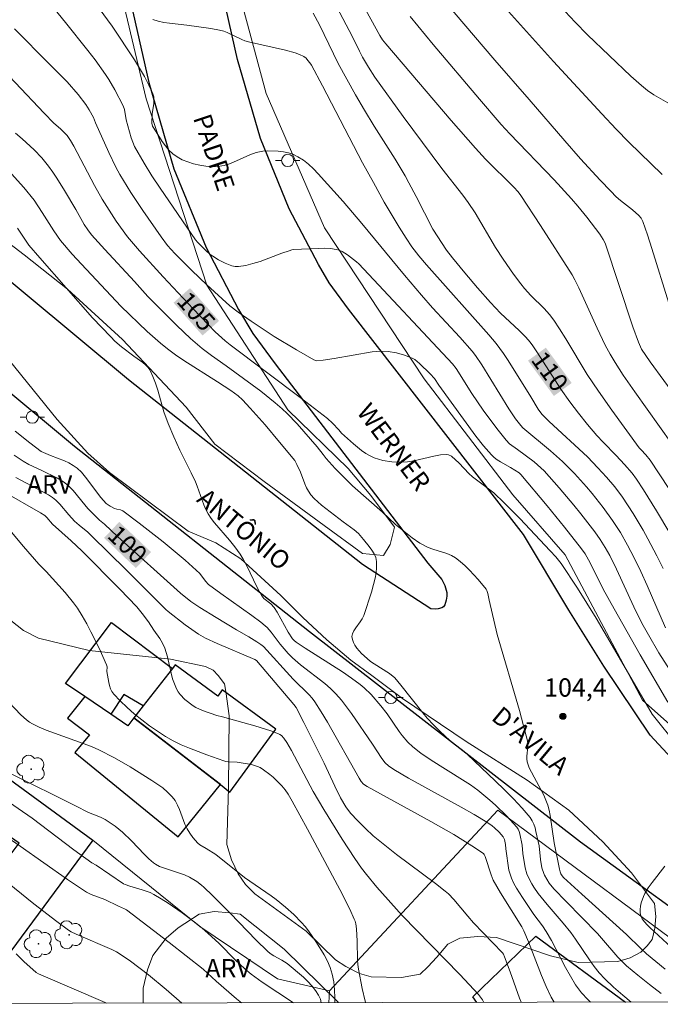
# Model space of a CAD drawing. Units: metres. Extents: x 275891 to 276406, y 1666570 to 1667134.
# Drawn here: x 275941 to 275994, y 1666574 to 1666655 of the extents above; entities that cross this region are included whole.
import ezdxf

# ---------------------------------------------------------------- set-up
doc = ezdxf.new("R2010")
doc.units = ezdxf.units.M
doc.header["$MEASUREMENT"] = 0
for name, color, linetype, lineweight in [('Articulacao', 7, 'Continuous', 18), ('Edificacoes', 7, 'Continuous', 30), ('Muro_Grade', 8, 'Continuous', 20), ('Pavimentacao_Asfaltica_Mfio', 10, 'Continuous', 30), ('Poste', 7, 'Continuous', 9), ('Topon_Curvas_Mestras_Masc', 255, 'Continuous', 9), ('Topon_de_Vias', 7, 'Continuous', 9)]:
    doc.layers.add(name, color=color, linetype=linetype, lineweight=lineweight)
for name, color, linetype, lineweight, true_color in [('Arvores_Isoladas', 7, 'Continuous', 18, 0x00ff33), ('Curvas_Intermediarias', 7, 'Continuous', 9, 0x783c14), ('Curvas_Mestras', 7, 'Continuous', 20, 0x783c14), ('Pto_Cotado', 7, 'Continuous', 9, 0x783c14), ('Topon_Curvas_Mestras', 7, 'Continuous', 9, 0x783c14), ('Topon_Pto_Cotado', 7, 'Continuous', 9, 0x783c14), ('Topon_Vegetacao', 7, 'Continuous', 9, 0x00ff33), ('Vegetacao', 7, 'Orla8', 9, 0x00ff33)]:
    doc.layers.add(name, color=color, linetype=linetype, lineweight=lineweight, true_color=true_color)
doc.styles.add('Arial', font='arial.ttf', dxfattribs={"height": 1.5})
doc.styles.get("Standard").update_dxf_attribs({"font": 'arial.ttf'})
doc.linetypes.add('Orla8', pattern='A,6,-0.5,["V",Standard,S=1,R=0,X=-0.5,Y=-1],-0.5,6,-0.5,["V",Standard,S=1,R=0,X=-0.5,Y=-1],-0.5', length=14)

# ---------------------------------------------------------------- blocks, each defined once
blk = doc.blocks.new('Cotas')
at = {"layer": 'Pto_Cotado'}
blk.add_hatch(color=256, dxfattribs=at).paths.add_polyline_path([(0, 0.24, 1), (0, -0.24, 1)])
at = {"layer": 'Pto_Cotado', "lineweight": -3}
blk.add_lwpolyline([(0, -0.24, -1), (0, 0.24, -1)], format="xyb", close=True, dxfattribs=at)
blk = doc.blocks.new('Arvore')
at = {"layer": 'Arvores_Isoladas'}
blk.add_lwpolyline([(-0.718, 0.493, 0.872324), (-0.722, -0.551, 0.862983), (0.284, -0.827, 0.900105), (0.89, 0.029, 0.863155), (0.262, 0.861, 0.882486)], format="xyb", close=True, dxfattribs=at)
blk.add_circle((0, 0), 0.0286, dxfattribs=at)
blk = doc.blocks.new('Poste')
at = {"layer": 'Poste'}
for points in [[(-0.5, 0), (-1, 0)], [(0.5, 0), (1, 0)]]:
    blk.add_lwpolyline(points, dxfattribs=at)
blk.add_lwpolyline([(0, 0.5, 1), (0, -0.5, 1)], format="xyb", close=True, dxfattribs=at)

msp = doc.modelspace()

# ---------------------------------------------------------------- linework, layer by layer
at = {"layer": 'Articulacao', "flags": 128}
msp.add_lwpolyline([(275906.373, 1667128.751), (276388.247, 1667129.795), (276389.436, 1666575.523), (275907.586, 1666574.479), (275906.373, 1667128.751)], close=True, dxfattribs=at)
at = {"layer": 'Curvas_Intermediarias', "flags": 128}
for points, elevation in [([(275994.458, 1666631.883), (275993.077, 1666636.365), (275992.717, 1666637.475), (275992.337, 1666638.576), (275992.197, 1666638.836), (275991.997, 1666639.066), (275991.487, 1666639.536), (275990.516, 1666640.306), (275990.166, 1666640.606), (275989.706, 1666641.047), (275988.846, 1666641.947), (275987.225, 1666643.718), (275985.944, 1666645.178), (275983.043, 1666648.56), (275980.232, 1666651.781), (275971.189, 1666662.405)], 114), ([(275994.698, 1666620.358), (275991.667, 1666624.64), (275990.736, 1666625.991), (275990.066, 1666627.021), (275989.656, 1666627.721), (275989.266, 1666628.452), (275988.585, 1666629.832), (275987.095, 1666633.144), (275986.775, 1666633.794), (275986.545, 1666634.214), (275983.974, 1666638.256), (275982.363, 1666640.706), (275982.143, 1666640.997), (275981.793, 1666641.377), (275979.472, 1666643.678), (275978.632, 1666644.568), (275976.651, 1666646.839), (275971.309, 1666653.111), (275971.039, 1666653.462), (275970.828, 1666653.812), (275968.608, 1666657.833)], 112), ([(275994.558, 1666601.801), (275993.657, 1666603.262), (275992.787, 1666604.732), (275992.367, 1666605.483), (275991.977, 1666606.243), (275991.607, 1666607.013), (275990.176, 1666610.114), (275989.626, 1666611.225), (275989.256, 1666611.895), (275988.856, 1666612.545), (275988.415, 1666613.176), (275987.275, 1666614.636), (275986.685, 1666615.356), (275985.494, 1666616.777), (275984.254, 1666618.158), (275983.994, 1666618.418), (275983.433, 1666618.888), (275982.093, 1666619.908), (275981.433, 1666620.378), (275981.153, 1666620.659), (275980.382, 1666621.629), (275979.282, 1666623.13), (275978.351, 1666624.48), (275977.051, 1666626.541), (275976.761, 1666626.931), (275969.098, 1666635.104), (275968.908, 1666635.274), (275968.167, 1666635.835), (275967.727, 1666636.115), (275967.497, 1666636.225), (275967.247, 1666636.285), (275966.767, 1666636.355), (275966.267, 1666636.385), (275965.756, 1666636.375), (275963.726, 1666636.275), (275963.626, 1666636.255), (275963.395, 1666636.165), (275962.805, 1666635.975), (275961.025, 1666635.314), (275960.434, 1666635.134), (275959.844, 1666634.984), (275959.254, 1666634.894), (275958.984, 1666634.904), (275958.704, 1666634.954), (275958.424, 1666635.044), (275958.153, 1666635.164), (275957.623, 1666635.444), (275957.153, 1666635.735), (275956.943, 1666635.885), (275956.553, 1666636.235), (275955.923, 1666636.855), (275955.732, 1666637.065), (275952.841, 1666641.317), (275952.171, 1666642.327), (275951.531, 1666643.348), (275950.74, 1666644.718), (275950.47, 1666645.428), (275950.06, 1666646.899), (275949.91, 1666647.739), (275949.81, 1666648.049), (275949.14, 1666649.36), (275948.64, 1666650.2), (275948.37, 1666650.62), (275947.519, 1666651.801), (275946.929, 1666652.581), (275945.098, 1666654.872), (275943.648, 1666656.633)], 107), ([(275994.178, 1666605.303), (275992.677, 1666608.764), (275992.167, 1666609.904), (275991.627, 1666611.035), (275991.086, 1666612.085), (275990.496, 1666613.106), (275989.866, 1666614.096), (275989.096, 1666615.166), (275988.185, 1666616.307), (275987.715, 1666616.857), (275986.735, 1666617.948), (275985.764, 1666618.928), (275984.784, 1666619.798), (275982.523, 1666621.689), (275982.353, 1666621.859), (275981.913, 1666622.429), (275981.363, 1666623.23), (275979.152, 1666626.841), (275978.652, 1666627.611), (275978.381, 1666627.951), (275977.371, 1666629.092), (275975.12, 1666631.503), (275974.22, 1666632.533), (275972.839, 1666634.174), (275969.348, 1666638.406), (275967.827, 1666640.216), (275965.776, 1666642.467), (275965.386, 1666642.877), (275964.986, 1666643.258), (275964.556, 1666643.598), (275964.116, 1666643.878), (275963.746, 1666644.058), (275963.345, 1666644.188), (275962.935, 1666644.288), (275962.505, 1666644.348), (275961.645, 1666644.368), (275961.235, 1666644.338), (275960.704, 1666644.218), (275960.174, 1666644.028), (275958.604, 1666643.328), (275958.073, 1666643.157), (275957.543, 1666643.067), (275957.063, 1666643.057), (275956.573, 1666643.097), (275956.073, 1666643.177), (275955.572, 1666643.288), (275955.092, 1666643.448), (275954.642, 1666643.638), (275954.222, 1666643.858), (275953.882, 1666644.108), (275953.562, 1666644.418), (275953.271, 1666644.758), (275953.001, 1666645.138), (275952.501, 1666645.909), (275952.211, 1666646.389), (275952.171, 1666646.619), (275952.181, 1666647.389), (275952.311, 1666648.239), (275952.331, 1666648.51), (275952.311, 1666648.78), (275952.241, 1666649.03), (275951.921, 1666649.74), (275951.561, 1666650.44), (275951.161, 1666651.131), (275950.73, 1666651.811), (275948.9, 1666654.562), (275947.849, 1666656.023)], 108), ([(275994.468, 1666616.707), (275992.937, 1666619.028), (275992.567, 1666619.468), (275992.187, 1666619.868), (275992.047, 1666620.048), (275989.796, 1666623.13), (275988.695, 1666624.69), (275987.785, 1666626.051), (275986.024, 1666628.982), (275985.514, 1666629.792), (275985.044, 1666630.502), (275984.704, 1666630.953), (275984.274, 1666631.453), (275983.183, 1666632.523), (275982.663, 1666633.083), (275982.353, 1666633.464), (275981.763, 1666634.264), (275980.912, 1666635.484), (275980.282, 1666636.455), (275978.612, 1666639.286), (275978.051, 1666640.136), (275977.611, 1666640.727), (275975.89, 1666642.927), (275972.729, 1666647.169), (275970.408, 1666650.39), (275969.878, 1666651.201), (275969.408, 1666652.041), (275969.138, 1666652.531), (275968.548, 1666653.762), (275967.297, 1666656.133)], 111), ([(275994.368, 1666648.299), (275993.247, 1666648.95), (275992.727, 1666649.31), (275992.227, 1666649.71), (275991.347, 1666650.47), (275987.805, 1666653.862), (275986.795, 1666654.892), (275985.584, 1666656.203)], 116), ([(275993.998, 1666610.174), (275993.487, 1666611.195), (275992.747, 1666612.605), (275992.357, 1666613.306), (275991.537, 1666614.676), (275990.666, 1666616.017), (275990.046, 1666616.847), (275989.366, 1666617.647), (275988.655, 1666618.418), (275987.795, 1666619.298), (275984.664, 1666622.199), (275984.084, 1666622.799), (275983.774, 1666623.22), (275983.183, 1666624.21), (275981.303, 1666627.181), (275980.922, 1666627.761), (275980.342, 1666628.592), (275979.742, 1666629.302), (275974.62, 1666635.014), (275974.01, 1666635.755), (275973.429, 1666636.515), (275972.959, 1666637.215), (275972.399, 1666638.105), (275971.169, 1666640.166), (275970.308, 1666641.767), (275969.398, 1666643.388), (275966.137, 1666649.68), (275965.216, 1666651.371), (275965.086, 1666651.581), (275964.936, 1666651.771), (275964.776, 1666651.941), (275964.586, 1666652.081), (275964.246, 1666652.251), (275963.876, 1666652.391), (275963.095, 1666652.601), (275960.064, 1666653.291), (275959.764, 1666653.382), (275959.514, 1666653.472), (275958.313, 1666654.062), (275958.053, 1666654.152), (275957.703, 1666654.242), (275956.973, 1666654.372), (275955.022, 1666654.652), (275953.602, 1666654.812), (275953.131, 1666654.882), (275952.681, 1666654.982), (275952.251, 1666655.122)], 109), ([(275997.399, 1666620.979), (275992.927, 1666627.091), (275992.237, 1666628.132), (275991.967, 1666628.682), (275991.527, 1666629.952), (275989.246, 1666636.795), (275989.096, 1666637.115), (275988.806, 1666637.545), (275987.745, 1666638.936), (275987.015, 1666639.826), (275986.485, 1666640.436), (275985.074, 1666641.977), (275981.463, 1666645.758), (275980.752, 1666646.529), (275978.962, 1666648.6), (275975.17, 1666653.081), (275973.289, 1666655.362)], 113), ([(275994.368, 1666599.23), (275992.117, 1666603.082), (275989.976, 1666606.853), (275989.076, 1666608.484), (275988.165, 1666610.355), (275987.895, 1666610.885), (275987.625, 1666611.355), (275987.315, 1666611.785), (275985.924, 1666613.546), (275984.514, 1666615.286), (275982.353, 1666617.857), (275982.213, 1666617.998), (275981.513, 1666618.428), (275980.682, 1666618.888), (275980.412, 1666619.058), (275980.172, 1666619.248), (275979.952, 1666619.458), (275979.302, 1666620.218), (275978.672, 1666621.009), (275975.64, 1666625.17), (275975.28, 1666625.721), (275974.92, 1666626.111), (275974.07, 1666626.961), (275973.68, 1666627.271), (275973.459, 1666627.391), (275972.839, 1666627.641), (275972.179, 1666627.821), (275971.509, 1666627.931), (275970.848, 1666627.971), (275970.188, 1666627.891), (275967.077, 1666627.351), (275966.187, 1666627.211), (275965.666, 1666627.171), (275965.426, 1666627.241), (275963.986, 1666628.072), (275962.175, 1666629.172), (275960.274, 1666630.402), (275959.224, 1666631.153), (275958.554, 1666631.683), (275957.913, 1666632.243), (275956.663, 1666633.384), (275955.442, 1666634.554), (275954.032, 1666635.955), (275953.442, 1666636.615), (275952.911, 1666637.315), (275951.411, 1666639.476), (275950.44, 1666640.937), (275949.53, 1666642.427), (275949.21, 1666643.017), (275948.63, 1666644.218), (275947.539, 1666646.659), (275947.389, 1666647.079), (275947.039, 1666647.719), (275946.749, 1666648.169), (275946.119, 1666648.98), (275945.218, 1666650), (275943.798, 1666651.461), (275940.917, 1666654.352)], 106), ([(275994.168, 1666577.361), (275992.647, 1666578.612), (275992.167, 1666579.042), (275991.006, 1666580.183), (275987.345, 1666583.484), (275985.844, 1666584.864), (275985.724, 1666585.004), (275985.634, 1666585.175), (275985.574, 1666585.315), (275985.514, 1666585.535), (275985.084, 1666587.696), (275984.744, 1666589.926), (275984.664, 1666590.367), (275984.554, 1666590.797), (275984.464, 1666591.067), (275984.224, 1666591.607), (275983.043, 1666593.848), (275982.873, 1666594.338), (275982.843, 1666594.568), (275982.843, 1666594.808), (275982.923, 1666595.559), (275982.933, 1666595.799), (275982.893, 1666596.039), (275982.583, 1666597.289), (275982.243, 1666598.54), (275980.412, 1666604.762), (275979.762, 1666607.563), (275979.662, 1666608.114), (275979.572, 1666608.364), (275979.502, 1666608.474), (275978.852, 1666609.264), (275978.161, 1666610.034), (275977.791, 1666610.395), (275977.401, 1666610.735), (275977.001, 1666611.045), (275976.671, 1666611.235), (275976.301, 1666611.395), (275975.15, 1666611.755), (275974.77, 1666611.895), (275974.09, 1666612.245), (275973.469, 1666612.665), (275972.099, 1666613.756), (275971.029, 1666614.766), (275968.588, 1666616.937), (275967.667, 1666617.827), (275967.157, 1666618.358), (275966.417, 1666619.178), (275966.167, 1666619.488), (275965.696, 1666620.128), (275964.046, 1666622.019), (275963.245, 1666622.859), (275962.825, 1666623.25), (275962.255, 1666623.74), (275961.075, 1666624.67), (275958.253, 1666626.751), (275957.053, 1666627.591), (275956.273, 1666628.172), (275955.322, 1666629.002), (275954.202, 1666630.062), (275951.821, 1666632.443), (275950.73, 1666633.654), (275948.3, 1666636.275), (275947.229, 1666637.475), (275946.919, 1666637.895), (275946.629, 1666638.326), (275945.939, 1666639.566), (275945.018, 1666641.117), (275944.388, 1666642.127), (275944.058, 1666642.627), (275943.708, 1666643.107), (275943.147, 1666643.788), (275942.527, 1666644.438), (275941.547, 1666645.358), (275940.997, 1666645.819)], 104), ([(275940.667, 1666642.477), (275941.687, 1666641.357), (275942.527, 1666640.316), (275943.198, 1666639.326), (275944.148, 1666637.805), (275944.678, 1666637.025), (275945.648, 1666635.905), (275946.399, 1666635.084), (275949.61, 1666631.653), (275951.781, 1666629.582), (275952.881, 1666628.602), (275953.452, 1666628.142), (275954.102, 1666627.661), (275954.782, 1666627.201), (275957.543, 1666625.45), (275958.624, 1666624.73), (275959.224, 1666624.3), (275959.574, 1666623.97), (275960.204, 1666623.29), (275961.425, 1666621.919), (275962.615, 1666620.509), (275963.856, 1666618.998), (275964.026, 1666618.688), (275964.316, 1666618.058), (275964.686, 1666617.087), (275964.826, 1666616.777), (275964.986, 1666616.487), (275965.176, 1666616.207), (275965.436, 1666615.907), (275966.047, 1666615.356), (275967.807, 1666613.996), (275968.708, 1666613.326), (275969.078, 1666613.016), (275969.218, 1666612.865), (275969.468, 1666612.525), (275969.948, 1666611.955), (275970.168, 1666611.665), (275970.358, 1666611.365), (275970.498, 1666611.055), (275970.548, 1666610.745), (275970.538, 1666610.124), (275970.448, 1666609.494), (275970.308, 1666608.854), (275970.128, 1666608.214), (275969.498, 1666606.313), (275969.378, 1666606.053), (275969.218, 1666605.793), (275968.848, 1666605.303), (275968.688, 1666605.062), (275968.578, 1666604.822), (275968.528, 1666604.582), (275968.568, 1666604.352), (275968.648, 1666604.112), (275968.778, 1666603.882), (275968.938, 1666603.642), (275969.318, 1666603.212), (275969.768, 1666602.782), (275970.058, 1666602.561), (275970.358, 1666602.361), (275971.609, 1666601.561), (275972.029, 1666601.221), (275972.539, 1666600.621), (275974.32, 1666598.35), (275974.69, 1666597.91), (275975.2, 1666597.369), (275975.72, 1666596.839), (275976.541, 1666596.069), (275976.951, 1666595.739), (275977.581, 1666595.279), (275977.981, 1666594.938), (275980.262, 1666592.778), (275981.012, 1666592.047), (275981.743, 1666591.307), (275982.453, 1666590.547), (275983.113, 1666589.766), (275983.283, 1666589.506), (275983.413, 1666589.226), (275983.513, 1666588.926), (275983.593, 1666588.616), (275983.844, 1666587.455), (275983.954, 1666586.335), (275984.084, 1666585.645), (275984.224, 1666585.185), (275984.284, 1666585.045), (275984.474, 1666584.714), (275984.684, 1666584.394), (275985.054, 1666583.944), (275986.054, 1666582.884), (275988.625, 1666580.273), (275988.966, 1666579.892), (275990.276, 1666578.332), (275990.636, 1666577.972), (275991.006, 1666577.632), (275991.937, 1666576.861), (275992.877, 1666576.111), (275993.838, 1666575.371)], 103), ([(275941.167, 1666638.035), (275942.107, 1666636.645), (275942.987, 1666635.594), (275945.138, 1666633.134), (275947.299, 1666630.693), (275948.79, 1666629.122), (275949.14, 1666628.782), (275949.69, 1666628.322), (275950.68, 1666627.541), (275951.421, 1666627.041), (275951.641, 1666626.851), (275951.841, 1666626.651), (275952.001, 1666626.421), (275952.251, 1666625.891), (275952.461, 1666625.33), (275952.641, 1666624.76), (275953.151, 1666622.989), (275953.482, 1666622.039), (275953.952, 1666620.939), (275954.452, 1666619.858), (275955.372, 1666618.008), (275955.722, 1666617.267), (275955.873, 1666616.897), (275956.413, 1666615.366), (275956.573, 1666614.996), (275956.763, 1666614.646), (275957.013, 1666614.266), (275957.283, 1666613.896), (275958.504, 1666612.495), (275958.944, 1666611.945), (275959.374, 1666611.345), (275959.634, 1666610.935), (275959.964, 1666610.324), (275960.734, 1666608.704), (275960.935, 1666608.304), (275961.155, 1666607.924), (275961.335, 1666607.713), (275961.895, 1666607.263), (275962.175, 1666606.963), (275962.405, 1666606.593), (275963.315, 1666604.952), (275963.676, 1666604.402), (275963.806, 1666604.262), (275963.956, 1666604.142), (275964.706, 1666603.642), (275967.757, 1666601.701), (275968.498, 1666601.191), (275969.218, 1666600.661), (275969.528, 1666600.401), (275970.098, 1666599.84), (275970.888, 1666598.91), (275971.409, 1666598.26), (275972.389, 1666596.829), (275972.649, 1666596.479), (275973.099, 1666595.949), (275973.509, 1666595.559), (275974.16, 1666595.038), (275975.02, 1666594.458), (275977.591, 1666592.868), (275978.221, 1666592.447), (275978.822, 1666592.007), (275979.802, 1666591.207), (275980.272, 1666590.787), (275981.183, 1666589.906), (275982.013, 1666588.976), (275982.123, 1666588.816), (275982.203, 1666588.636), (275982.273, 1666588.446), (275982.473, 1666587.515), (275982.513, 1666586.815), (275982.713, 1666585.655), (275982.843, 1666585.155), (275982.943, 1666584.914), (275983.243, 1666584.354), (275983.413, 1666584.084), (275983.784, 1666583.554), (275984.494, 1666582.654), (275985.804, 1666581.133), (275986.435, 1666580.353), (275986.835, 1666579.812), (275987.965, 1666578.122), (275988.355, 1666577.572), (275988.766, 1666577.051), (275989.226, 1666576.561), (275989.946, 1666575.881), (275990.696, 1666575.221), (275991.381, 1666574.66)], 102), ([(275940.987, 1666621.399), (275942.167, 1666620.448), (275943.107, 1666619.748), (275943.868, 1666619.428), (275945.008, 1666618.978), (275945.368, 1666618.808), (275945.719, 1666618.608), (275946.039, 1666618.378), (275946.409, 1666618.038), (275946.739, 1666617.647), (275947.989, 1666615.967), (275948.42, 1666615.477), (275948.75, 1666615.256), (275949.11, 1666615.076), (275949.3, 1666615.016), (275949.6, 1666614.956), (275949.78, 1666614.876), (275951.121, 1666613.886), (275953.091, 1666612.335), (275954.892, 1666610.855), (275956.083, 1666609.754), (275956.563, 1666609.114), (275956.803, 1666608.864), (275957.803, 1666608.124), (275960.354, 1666606.313), (275961.085, 1666605.773), (275961.435, 1666605.473), (275961.595, 1666605.323), (275961.915, 1666604.952), (275962.665, 1666603.972), (275963.315, 1666603.212), (275963.666, 1666602.852), (275964.326, 1666602.281), (275966.307, 1666600.741), (275966.777, 1666600.331), (275967.217, 1666599.9), (275967.667, 1666599.38), (275968.097, 1666598.84), (275968.498, 1666598.29), (275970.218, 1666595.769), (275970.968, 1666594.598), (275971.259, 1666594.258), (275971.519, 1666594.018), (275971.949, 1666593.698), (275973.169, 1666592.998), (275977.471, 1666590.627), (275978.531, 1666590.016), (275979.582, 1666589.386), (275980.002, 1666589.096), (275980.202, 1666588.926), (275980.572, 1666588.566), (275980.912, 1666588.186), (275981.022, 1666587.966), (275981.102, 1666587.566), (275981.112, 1666587.215), (275981.383, 1666585.455), (275981.473, 1666585.125), (275981.593, 1666584.794), (275981.783, 1666584.384), (275982.003, 1666583.994), (275982.483, 1666583.224), (275983.423, 1666581.843), (275984.114, 1666580.913), (275984.434, 1666580.433), (275984.854, 1666579.712), (275985.994, 1666577.492), (275986.405, 1666576.771), (275986.835, 1666576.081), (275987.325, 1666575.431), (275987.835, 1666574.86), (275988.046, 1666574.653)], 101), ([(275941.017, 1666617.627), (275942.777, 1666616.697), (275943.698, 1666616.187), (275944.018, 1666615.987), (275944.308, 1666615.767), (275944.628, 1666615.437), (275945.368, 1666614.556), (275945.839, 1666614.046), (275946.199, 1666613.716), (275946.909, 1666613.126), (275947.209, 1666612.845), (275950.06, 1666610.054), (275953.302, 1666606.813), (275953.492, 1666606.643), (275954.892, 1666605.553), (275955.973, 1666604.782), (275956.543, 1666604.452), (275957.503, 1666604.022), (275960.594, 1666602.721), (275960.734, 1666602.621), (275963.786, 1666599.02), (275963.966, 1666598.77), (275964.606, 1666597.559), (275965.176, 1666596.419), (275966.247, 1666594.228), (275967.137, 1666592.327), (275967.607, 1666591.387), (275968.037, 1666590.647), (275968.417, 1666590.137), (275969.018, 1666589.496), (275969.638, 1666588.876), (275970.278, 1666588.276), (275972.179, 1666586.755), (275975.36, 1666584.364), (275976.161, 1666583.754), (275976.431, 1666583.524), (275976.861, 1666583.064), (275978.021, 1666581.683), (275978.491, 1666581.163), (275980.842, 1666578.682), (275980.922, 1666578.572), (275981.012, 1666578.362), (275981.493, 1666577.131), (275982.243, 1666574.981), (275982.372, 1666574.641)], 99), ([(275979.323, 1666574.634), (275979.202, 1666574.84), (275978.882, 1666575.271), (275977.351, 1666576.911), (275972.639, 1666581.753), (275970.568, 1666584.064), (275969.728, 1666585.095), (275969.328, 1666585.635), (275968.778, 1666586.415), (275967.727, 1666588.006), (275966.237, 1666590.437), (275965.366, 1666591.917), (275963.596, 1666595.269), (275963.215, 1666595.919), (275962.965, 1666596.279), (275962.755, 1666596.489), (275962.635, 1666596.569), (275962.515, 1666596.629), (275961.885, 1666596.869), (275960.574, 1666597.269), (275957.933, 1666598.01), (275957.473, 1666598.12), (275956.303, 1666598.54), (275955.772, 1666598.78), (275955.532, 1666598.93), (275954.862, 1666599.44), (275954.472, 1666599.85), (275954.312, 1666600.07), (275954.182, 1666600.301), (275954.002, 1666600.711), (275953.862, 1666601.141), (275953.742, 1666601.581), (275953.442, 1666602.942), (275953.211, 1666603.652), (275953.021, 1666604.052), (275952.811, 1666604.422), (275952.321, 1666605.102), (275951.881, 1666605.803), (275951.381, 1666606.473), (275950.941, 1666607.013), (275949.55, 1666608.464), (275946.419, 1666611.605), (275945.558, 1666612.415), (275944.018, 1666613.806), (275943.568, 1666614.336), (275943.398, 1666614.496), (275943.047, 1666614.726), (275939.916, 1666616.527)], 98), ([(275969.666, 1666574.613), (275969.628, 1666574.73), (275969.358, 1666575.771), (275969.058, 1666577.351), (275969.008, 1666577.732), (275968.988, 1666578.122), (275968.968, 1666579.662), (275968.908, 1666580.663), (275968.848, 1666581.073), (275968.798, 1666581.273), (275968.728, 1666581.463), (275968.347, 1666582.273), (275967.537, 1666583.884), (275964.906, 1666588.816), (275963.636, 1666591.117), (275963.305, 1666591.687), (275963.055, 1666592.047), (275962.785, 1666592.377), (275962.555, 1666592.618), (275962.075, 1666593.078), (275961.815, 1666593.298), (275961.285, 1666593.688), (275961.015, 1666593.858), (275960.794, 1666593.958), (275960.314, 1666594.108), (275959.144, 1666594.308), (275958.404, 1666594.338), (275958.223, 1666594.358), (275958.043, 1666594.408), (275956.653, 1666594.898), (275955.252, 1666595.439), (275954.572, 1666595.729), (275953.912, 1666596.059), (275953.271, 1666596.419), (275952.611, 1666596.839), (275951.971, 1666597.289), (275951.331, 1666597.76), (275950.72, 1666598.26), (275950.13, 1666598.78), (275949.57, 1666599.32), (275949.04, 1666599.87), (275948.89, 1666600.08), (275948.78, 1666600.311), (275948.69, 1666600.571), (275948.63, 1666600.831), (275948.47, 1666601.731), (275948.49, 1666602.111), (275948.46, 1666602.281), (275947.839, 1666603.632), (275947.179, 1666604.972), (275946.829, 1666605.633), (275946.459, 1666606.283), (275946.069, 1666606.913), (275945.759, 1666607.353), (275945.068, 1666608.204), (275943.508, 1666609.904), (275942.907, 1666610.525), (275941.657, 1666611.975), (275939.866, 1666614.126)], 97), ([(275940.446, 1666599.21), (275941.447, 1666598.17), (275941.897, 1666597.77), (275942.137, 1666597.589), (275942.397, 1666597.439), (275942.947, 1666597.179), (275943.508, 1666596.939), (275947.229, 1666595.579), (275947.809, 1666595.329), (275949.11, 1666594.648), (275950.38, 1666593.928), (275952.171, 1666592.808), (275953.051, 1666592.197), (275953.452, 1666591.847), (275953.822, 1666591.477), (275954.062, 1666591.157), (275954.252, 1666590.797), (275954.412, 1666590.417), (275954.862, 1666589.226), (275955.042, 1666588.856), (275955.262, 1666588.486), (275955.502, 1666588.146), (275955.923, 1666587.666), (275956.093, 1666587.525), (275956.613, 1666587.245), (275957.403, 1666586.735), (275959.734, 1666584.874), (275960.164, 1666584.564), (275961.915, 1666583.374), (275962.335, 1666583.064), (275963.095, 1666582.443), (275963.766, 1666581.833), (275964.406, 1666581.183), (275964.696, 1666580.843), (275964.966, 1666580.493), (275965.636, 1666579.532), (275966.257, 1666578.532), (275966.527, 1666578.012), (275966.747, 1666577.482), (275966.927, 1666576.941), (275967.047, 1666576.311), (275967.117, 1666575.661), (275967.137, 1666575.001), (275967.133, 1666574.608)], 96), ([(275963.763, 1666574.601), (275961.185, 1666576.291), (275960.294, 1666576.941), (275959.774, 1666577.391), (275958.984, 1666578.132), (275957.663, 1666579.452), (275956.753, 1666580.313), (275956.283, 1666580.713), (275955.742, 1666581.143), (275954.642, 1666581.973), (275953.502, 1666582.754), (275952.921, 1666583.124), (275952.331, 1666583.464), (275952.021, 1666583.624), (275951.701, 1666583.754), (275951.371, 1666583.864), (275950.36, 1666584.154), (275949.98, 1666584.284), (275949.85, 1666584.344), (275947.599, 1666585.865), (275947.249, 1666586.075), (275945.789, 1666587.135), (275942.357, 1666589.716), (275939.706, 1666591.547)], 94), ([(275940.316, 1666588.156), (275941.397, 1666587.425), (275945.248, 1666584.704), (275946.809, 1666583.664), (275947.189, 1666583.474), (275948.3, 1666583.064), (275949.44, 1666582.504), (275949.91, 1666582.303), (275950.08, 1666582.203), (275953.572, 1666579.542), (275956.353, 1666577.351), (275957.423, 1666576.381), (275959.084, 1666574.921), (275959.498, 1666574.591)], 93), ([(275954.617, 1666574.581), (275953.332, 1666575.701), (275951.891, 1666576.881), (275950.4, 1666578.012), (275949.64, 1666578.542), (275949.27, 1666578.772), (275948.89, 1666578.972), (275945.979, 1666580.213), (275945.548, 1666580.423), (275945.348, 1666580.553), (275944.398, 1666581.253), (275942.507, 1666582.704), (275938.726, 1666585.725)], 92), ([(275948.479, 1666574.567), (275948.34, 1666574.63), (275942.877, 1666576.971), (275942.687, 1666577.091), (275941.697, 1666577.992), (275941.057, 1666578.612)], 91)]:
    msp.add_lwpolyline(points, dxfattribs=dict(at, elevation=elevation))
at = {"layer": 'Curvas_Mestras', "flags": 128}
for points, elevation in [([(275993.918, 1666642.417), (275991.186, 1666645.078), (275990.156, 1666646.139), (275988.976, 1666647.399), (275985.014, 1666651.671), (275980.372, 1666656.903)], 115), ([(275995.548, 1666611.375), (275993.447, 1666614.876), (275992.377, 1666616.617), (275991.817, 1666617.467), (275991.457, 1666617.968), (275990.846, 1666618.668), (275990.166, 1666619.408), (275989.086, 1666620.499), (275988.565, 1666621.059), (275987.805, 1666621.959), (275987.075, 1666622.869), (275986.365, 1666623.8), (275985.624, 1666624.85), (275983.724, 1666627.811), (275983.333, 1666628.392), (275983.113, 1666628.682), (275982.753, 1666629.102), (275982.203, 1666629.652), (275980.692, 1666631.073), (275979.862, 1666631.953), (275978.802, 1666633.154), (275977.761, 1666634.364), (275976.751, 1666635.594), (275976.281, 1666636.225), (275975.16, 1666637.945), (275973.8, 1666640.616), (275973.199, 1666641.747), (275972.879, 1666642.307), (275972.059, 1666643.668), (275970.338, 1666646.369), (275969.558, 1666647.679), (275968.828, 1666648.95), (275967.407, 1666651.521), (275965.866, 1666654.672), (275965.356, 1666655.642)], 110), ([(275994.758, 1666596.149), (275993.527, 1666597.7), (275993.087, 1666598.23), (275989.836, 1666603.862), (275988.515, 1666606.093), (275987.765, 1666607.333), (275986.985, 1666608.564), (275985.664, 1666610.565), (275985.224, 1666611.105), (275984.764, 1666611.615), (275982.273, 1666614.256), (275981.002, 1666615.547), (275980.142, 1666616.367), (275978.391, 1666617.657), (275978.101, 1666617.948), (275977.311, 1666618.798), (275976.691, 1666619.358), (275976.431, 1666619.478), (275976.301, 1666619.498), (275975.77, 1666619.458), (275975.24, 1666619.358), (275973.61, 1666618.988), (275973.069, 1666618.898), (275972.529, 1666618.858), (275971.799, 1666618.888), (275971.059, 1666619.018), (275970.358, 1666619.238), (275970.028, 1666619.378), (275969.668, 1666619.578), (275969.328, 1666619.818), (275968.668, 1666620.358), (275967.667, 1666621.249), (275967.447, 1666621.519), (275966.937, 1666622.069), (275966.527, 1666622.439), (275964.416, 1666624.07), (275958.564, 1666628.482), (275958.163, 1666628.802), (275957.353, 1666629.552), (275956.763, 1666630.132), (275955.532, 1666631.423), (275953.091, 1666634.034), (275951.141, 1666636.175), (275950.49, 1666636.935), (275950.18, 1666637.325), (275949.24, 1666638.616), (275948.66, 1666639.506), (275948.099, 1666640.406), (275947.459, 1666641.537), (275945.779, 1666644.748), (275945.508, 1666645.208), (275945.228, 1666645.608), (275945.048, 1666645.809), (275944.678, 1666646.169), (275944.148, 1666646.619), (275943.348, 1666647.449), (275938.586, 1666652.471)], 105), ([(275985.078, 1666574.647), (275984.844, 1666575.061), (275984.424, 1666575.941), (275984.044, 1666576.841), (275982.983, 1666579.592), (275982.603, 1666580.503), (275982.423, 1666580.823), (275980.682, 1666583.614), (275980.102, 1666584.654), (275979.912, 1666585.085), (275979.442, 1666586.585), (275979.352, 1666586.755), (275979.292, 1666586.815), (275978.351, 1666587.465), (275976.871, 1666588.376), (275975, 1666589.456), (275969.768, 1666592.317), (275969.468, 1666592.517), (275969.298, 1666592.718), (275969.118, 1666592.998), (275966.527, 1666597.589), (275966.027, 1666598.42), (275965.496, 1666599.24), (275965.276, 1666599.54), (275965.036, 1666599.81), (275963.726, 1666601.091), (275961.285, 1666603.782), (275961.065, 1666603.952), (275960.744, 1666604.162), (275960.084, 1666604.562), (275959.074, 1666605.132), (275957.413, 1666606.143), (275956.093, 1666606.963), (275955.342, 1666607.473), (275954.502, 1666608.154), (275949.36, 1666612.775), (275948.28, 1666613.806), (275947.879, 1666614.126), (275947.319, 1666614.666), (275946.919, 1666615.086), (275946.669, 1666615.366), (275945.709, 1666616.547), (275945.448, 1666616.817), (275945.168, 1666617.067), (275944.938, 1666617.247), (275944.428, 1666617.557), (275943.107, 1666618.218), (275942.107, 1666618.688), (275941.617, 1666618.958), (275940.907, 1666619.448)], 100), ([(275966.027, 1666574.605), (275965.947, 1666574.911), (275965.806, 1666575.231), (275965.556, 1666575.621), (275965.256, 1666575.991), (275964.916, 1666576.351), (275964.556, 1666576.691), (275963.235, 1666577.812), (275962.805, 1666578.082), (275962.135, 1666578.452), (275961.845, 1666578.642), (275961.625, 1666578.822), (275960.704, 1666579.742), (275958.574, 1666581.943), (275957.133, 1666583.384), (275956.403, 1666584.084), (275956.223, 1666584.244), (275955.853, 1666584.524), (275955.242, 1666584.884), (275954.822, 1666585.075), (275953.512, 1666585.505), (275952.791, 1666585.775), (275952.451, 1666585.955), (275952.301, 1666586.065), (275951.921, 1666586.395), (275951.561, 1666586.745), (275950.49, 1666587.856), (275949.76, 1666588.566), (275949.17, 1666589.056), (275948.76, 1666589.346), (275948.33, 1666589.616), (275947.949, 1666589.806), (275946.979, 1666590.197), (275945.899, 1666590.717), (275940.647, 1666593.338)], 95), ([(275995.398, 1666578.482), (275992.917, 1666580.763), (275992.677, 1666580.993), (275992.467, 1666581.223), (275992.287, 1666581.473), (275992.167, 1666581.733), (275992.117, 1666581.973), (275992.107, 1666582.233), (275992.137, 1666582.504), (275992.197, 1666582.774), (275992.387, 1666583.304), (275992.497, 1666583.544), (275992.767, 1666584.014), (275993.097, 1666584.464), (275994.138, 1666585.795)], 105)]:
    msp.add_lwpolyline(points, dxfattribs=dict(at, elevation=elevation))
at = {"layer": 'Edificacoes', "flags": 128}
for points in [[(275953.839, 1666601.979), (275951.461, 1666598.91), (275949.88, 1666599.85), (275948.81, 1666598.23), (275946.679, 1666599.67), (275945.083, 1666600.755), (275948.867, 1666605.747)], [(275951.461, 1666598.91), (275950.699, 1666597.927), (275957.771, 1666592.477), (275958.54, 1666591.852), (275962.315, 1666597.008), (275957.924, 1666600.223), (275957.555, 1666599.719), (275954.066, 1666602.273), (275953.839, 1666601.979)], [(275950.699, 1666597.927), (275950.198, 1666597.281), (275948.81, 1666598.23), (275946.679, 1666599.67), (275945.268, 1666597.91), (275947.049, 1666596.539), (275945.859, 1666595.108), (275954.315, 1666588.185), (275957.771, 1666592.477)]]:
    msp.add_lwpolyline(points, close=True, dxfattribs=at)
for points in [[(275930.513, 1666587.16), (275932.251, 1666589.537), (275935.244, 1666587.321), (275936.169, 1666588.571), (275939.923, 1666585.824), (275941.295, 1666587.677), (275934.374, 1666592.442), (275936.459, 1666595.295), (275936.726, 1666595.661), (275947.326, 1666587.909), (275937.433, 1666574.543)], [(275978.758, 1666574.633), (275978.432, 1666575.084), (275983.59, 1666580.058), (275990.919, 1666574.659)]]:
    msp.add_lwpolyline(points, dxfattribs=at)
at = {"layer": 'Muro_Grade', "flags": 128}
for points in [[(275947.326, 1666587.909), (275936.726, 1666595.661), (275936.459, 1666595.295)], [(275980.465, 1666590.373), (275966.69, 1666575.595)], [(275998.509, 1666576.991), (275980.465, 1666590.373)], [(275966.69, 1666575.595), (275962.44, 1666576.575), (275956.081, 1666580.84), (275947.326, 1666587.909)], [(275966.69, 1666575.595), (275966.631, 1666574.607)]]:
    msp.add_lwpolyline(points, dxfattribs=at)
at = {"layer": 'Pavimentacao_Asfaltica_Mfio', "flags": 128}
for points in [[(275949.676, 1666659.856), (275951.904, 1666649.969), (275953.952, 1666642.892), (275956.596, 1666636.438), (275959.241, 1666631.375), (275960.419, 1666629.413), (275962.246, 1666626.914), (275974.754, 1666610.593), (275975.894, 1666609.261), (275976.145, 1666608.763), (275976.288, 1666608.203), (275976.3, 1666607.897), (275976.25, 1666607.576), (275976.127, 1666607.182), (275976.013, 1666607.031), (275975.899, 1666606.947), (275975.585, 1666606.868), (275975.38, 1666606.842), (275974.997, 1666606.866), (275969.392, 1666610.497), (275950.254, 1666625.622), (275920.463, 1666650.404), (275907.393, 1666662.751)], [(276017.113, 1666574.716), (276015.368, 1666575.903), (276000.653, 1666588.182), (275992.923, 1666596.525), (275989.136, 1666602.165), (275986.28, 1666606.739), (275982.58, 1666612.934), (275968.253, 1666631.41), (275966.676, 1666633.567), (275965.787, 1666635.047), (275963.407, 1666639.604), (275961.048, 1666645.364), (275959.174, 1666651.838), (275957.006, 1666661.455)], [(275907.414, 1666653.097), (275915.815, 1666645.161), (275945.843, 1666620.183), (275965.05, 1666605.003), (275987.233, 1666587.787), (275999.807, 1666578.674), (276005.211, 1666574.69)]]:
    msp.add_lwpolyline(points, dxfattribs=at)
at = {"layer": 'Topon_Curvas_Mestras_Masc'}
for points in [[(275953.934, 1666631.927, 105), (275956.31, 1666629.242, 105), (275955.287, 1666633.124, 105), (275957.662, 1666630.438, 105)], [(275982.94, 1666627.181, 110), (275985.057, 1666624.288, 110), (275984.398, 1666628.247, 110), (275986.515, 1666625.354, 110)], [(275948.25, 1666612.669, 100), (275950.852, 1666610.202, 100), (275949.492, 1666613.979, 100), (275952.095, 1666611.513, 100)]]:
    msp.add_solid(points, dxfattribs=at)
at = {"layer": 'Vegetacao', "flags": 128}
for points in [[(276019.482, 1666574.721), (276013.501, 1666579.264), (276007.648, 1666584.206), (276001.876, 1666589.698), (275997.252, 1666594.985), (275992.319, 1666599.378), (275985.984, 1666611.289), (275981.699, 1666616.202), (275974.453, 1666625.699), (275966.297, 1666638.063), (275961.522, 1666649.059), (275958.3, 1666661.048), (275954.885, 1666676.733), (275954.314, 1666683.512), (275955.373, 1666693.235), (275958.073, 1666701.893), (275962.519, 1666705.819), (275964.715, 1666706.154), (275970.115, 1666706.301), (275975.136, 1666705.236), (275976.395, 1666704.551)], [(275951.444, 1666574.574), (275951.442, 1666575.808), (275951.804, 1666577.29), (275952.253, 1666578.467), (275953.326, 1666579.883), (275954.326, 1666580.732), (275956.026, 1666581.846), (275957.268, 1666582.086), (275958.551, 1666581.978), (275959.398, 1666581.854), (275962.98, 1666579.001), (275967.393, 1666574.642), (275967.424, 1666574.609)]]:
    msp.add_lwpolyline(points, dxfattribs=at)
for points in [[(275970.078, 1666616.145), (275972.011, 1666613.558), (275971.656, 1666612.124), (275971.12, 1666611.228), (275969.408, 1666611.378), (275966.265, 1666613.696), (275961.339, 1666617.293), (275957.306, 1666620.333), (275954.965, 1666623.378), (275949.758, 1666628.92), (275945.27, 1666633.03), (275941.717, 1666635.853), (275937.231, 1666639.246), (275933.15, 1666642.429), (275928.484, 1666646.36), (275924.355, 1666650.291), (275917.357, 1666655.47), (275914.124, 1666659.404), (275913.045, 1666661.194), (275911.959, 1666666.028), (275911.959, 1666666.207), (275914.277, 1666670.69), (275914.811, 1666672.114), (275916.772, 1666676.046), (275916.417, 1666678.782), (275916.416, 1666679.289), (275916.575, 1666684.027), (275917.065, 1666685.502), (275917.234, 1666685.672), (275919.245, 1666686.523), (275922.061, 1666687.187), (275925.546, 1666688.219), (275927.215, 1666689.93), (275930.135, 1666693.603), (275933.51, 1666697.67), (275935.369, 1666698.52), (275937.734, 1666698.525), (275938.582, 1666697.85), (275941.463, 1666695.657), (275942.486, 1666692.107), (275943.171, 1666688.048), (275943.69, 1666683.489), (275944.194, 1666677.246), (275948.628, 1666661.522), (275951.698, 1666648.624), (275956.649, 1666633.362), (275963.274, 1666623.156), (275968.215, 1666618.359)], [(275913.332, 1666634.096), (275913.329, 1666635.551), (275914.127, 1666637.459), (275915.679, 1666639.069), (275916.831, 1666639.623), (275918.638, 1666639.677), (275920.394, 1666639.33), (275922.605, 1666637.829), (275924.918, 1666635.928), (275927.331, 1666633.575), (275931.101, 1666630.975), (275934.767, 1666629.327), (275936.423, 1666629.481), (275938.532, 1666628.884), (275940.491, 1666627.232), (275944.416, 1666622.374), (275946.931, 1666619.62), (275948.691, 1666618.019), (275955.124, 1666613.216), (275957.384, 1666612.268), (275959.444, 1666610.968), (275962.712, 1666607.965), (275964.523, 1666606.163), (275966.484, 1666604.31), (275968.444, 1666602.659), (275970.153, 1666601.408), (275972.666, 1666599.507), (275977.868, 1666596.005), (275982.87, 1666592.82), (275986.271, 1666590.363), (275989.075, 1666587.772), (275991.411, 1666585.247), (275993.281, 1666582.721), (275993.4, 1666581.669), (275993.328, 1666580.704), (275993.088, 1666579.79), (275992.699, 1666579.276), (275992.169, 1666578.745), (275991.3, 1666578.286), (275990.295, 1666577.985), (275987.033, 1666577.912), (275984.767, 1666578.439), (275980.368, 1666579.961), (275978.837, 1666580.028), (275977.359, 1666579.89), (275976.375, 1666579.397), (275975.466, 1666578.328), (275974.755, 1666577.534), (275974.115, 1666576.95), (275972.584, 1666576.68), (275970.119, 1666576.741), (275969.146, 1666577.01), (275968.024, 1666577.584), (275967.186, 1666578.133), (275964.784, 1666580.459), (275960.581, 1666583.513), (275959.818, 1666584.291), (275959.216, 1666585.166), (275958.668, 1666586.314), (275958.307, 1666587.57), (275958.43, 1666592.165), (275958.484, 1666598.093), (275958.213, 1666600.09), (275958.1, 1666600.713), (275957.581, 1666601.399), (275957.179, 1666601.834), (275956.544, 1666602.15), (275953.679, 1666602.744), (275947.018, 1666603.461), (275942.886, 1666604.451), (275941.661, 1666605.086), (275940.618, 1666605.911), (275938.549, 1666608.371), (275934.142, 1666613.489), (275931.262, 1666616.405), (275930.27, 1666617.409), (275928.934, 1666619.404), (275928.795, 1666622.4), (275927.324, 1666624.528), (275925.322, 1666626.388), (275923.523, 1666627.25), (275920.06, 1666626.643), (275917.26, 1666628.036), (275915.191, 1666630.295), (275914.188, 1666632.29)]]:
    msp.add_lwpolyline(points, close=True, dxfattribs=at)

# ---------------------------------------------------------------- block references
at = {"layer": 'Arvores_Isoladas'}
for p in [(275942.287, 1666593.738), (275945.388, 1666580.173), (275942.887, 1666579.442)]:
    msp.add_blockref('Arvore', p, dxfattribs=at)
at = {"layer": 'Poste'}
for p in [(275963.275, 1666643.578), (275942.379, 1666622.564), (275971.719, 1666599.598)]:
    msp.add_blockref('Poste', p, dxfattribs=at)
at = {"layer": 'Pto_Cotado'}
msp.add_blockref('Cotas', (275985.794, 1666598.06, 104.44), dxfattribs=at)

# ---------------------------------------------------------------- texts
at = {"layer": 'Topon_Curvas_Mestras', "style": 'Arial'}
for s, rotation, p in [('105', 311.49403, (275954.108, 1666631.996, 105)), ('110', 306.19457, (275983.12, 1666627.234, 110)), ('100', 316.5365, (275948.417, 1666612.753, 100))]:
    msp.add_text(s, height=1.5, rotation=rotation, dxfattribs=at).set_placement(p)
at = {"layer": 'Topon_de_Vias', "style": 'Arial'}
for s, rotation, p in [('PADRE', 288.40651, (275955.521, 1666647.066)), ('WERNER', 307.25387, (275968.859, 1666622.958)), ('ANTÔNIO', 320.26585, (275955.737, 1666615.693)), ("D'ÁVILA", 320.26585, (275979.847, 1666597.836))]:
    msp.add_text(s, height=1.5, rotation=rotation, dxfattribs=at).set_placement(p)
at = {"layer": 'Topon_Pto_Cotado', "style": 'Arial'}
msp.add_text('104,4', height=1.5, dxfattribs=at).set_placement((275984.264, 1666599.669, 104.44))
at = {"layer": 'Topon_Vegetacao', "style": 'Arial'}
for p in [(275941.927, 1666616.303), (275956.538, 1666576.686)]:
    msp.add_text('ARV', height=1.5, dxfattribs=at).set_placement(p)

doc.saveas('drawing.dxf')
